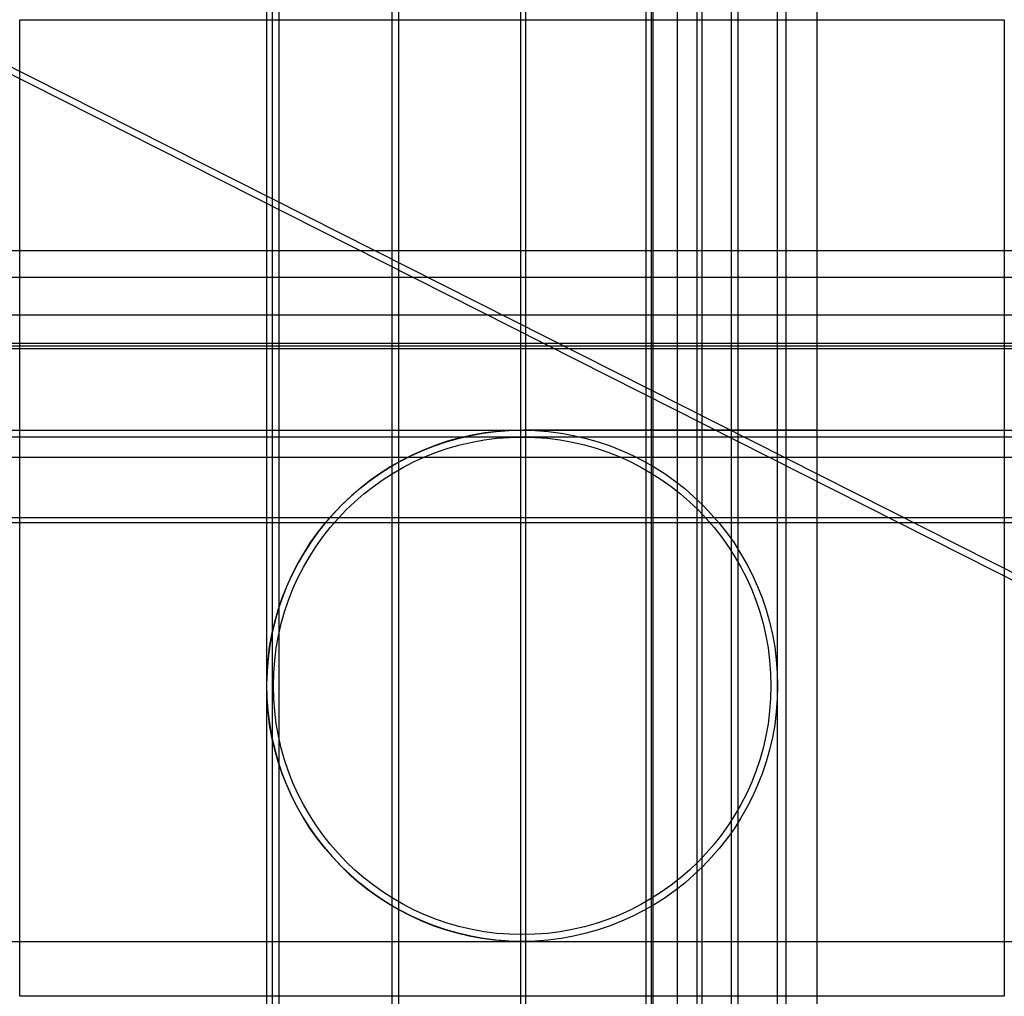
# Model space of a CAD drawing. Units: metres. Extents: x 0 to 29.3, y 0 to 29.1.
import ezdxf

# ---------------------------------------------------------------- set-up
doc = ezdxf.new("R2010")
doc.units = ezdxf.units.M
for name, color, linetype in [('auxiliares', 1, 'Continuous'), ('imagem', 7, 'Continuous'), ('paredes exteriores', 5, 'Continuous'), ('perfil2', 2, 'Continuous')]:
    doc.layers.add(name, color=color, linetype=linetype)
picture_1 = doc.add_image_def('image1.jpg', size_in_pixel=(957, 949))

msp = doc.modelspace()

# ---------------------------------------------------------------- linework, layer by layer
at = {"layer": 'auxiliares'}
for p, direction in [((7.351, 9.109), (0, 1)), ((7.522, 26.684), (0, 1)), ((7.722, 26.684), (0, 1)), ((11.083, 25.829), (0, 1)), ((11.283, 25.829), (0, 1)), ((14.908, 16.639), (0, 1)), ((15.058, 16.639), (0, 1)), ((18.646, 16.639), (0, 1)), ((18.796, 16.639), (0, 1)), ((18.846, 16.639), (0, 1)), ((19.572, 16.639), (0, 1)), ((20.156, 16.639), (0, 1)), ((20.306, 16.639), (0, 1)), ((21.176, 10.779), (0, 1)), ((21.376, 10.779), (0, 1)), ((22.554, 16.576), (0, 1)), ((22.804, 16.587), (0, 1)), ((23.729, 16.639), (0, 1)), ((7.633, 23.664), (-0.892662, 0.450727)), ((7.543, 23.486), (-0.892662, 0.450727)), ((11.283, 22.186), (1, 0)), ((20.189, 21.395), (1, 0)), ((20.168, 20.273), (1, 0)), ((20.054, 19.431), (1, 0)), ((17.266, 19.355), (1, 0)), ((17.266, 19.275), (1, 0)), ((18.067, 16.839), (1, 0)), ((18.067, 16.639), (1, 0)), ((17.712, 16.039), (1, 0)), ((17.712, 14.246), (1, 0)), ((17.712, 14.096), (1, 0)), ((15.107, 1.634), (1, 0))]:
    msp.add_xline(p, direction, dxfattribs=at)
for radius in [7.602, 7.402]:
    msp.add_circle((14.952, 9.236), radius, dxfattribs=at)
at = {"layer": 'paredes exteriores'}
msp.add_line((22.804, 20.273), (22.804, 21.395), dxfattribs=at)
at = {"layer": 'perfil2'}
msp.add_line((23.729, 1.634), (23.729, 16.839), dxfattribs=at)
msp.add_lwpolyline([(23.729, 16.839), (14.995, 16.839, 1), (14.908, 1.634), (23.729, 1.634)], format="xyb", dxfattribs=at)

# ---------------------------------------------------------------- referenced raster images: frames only (the image files are external)
at = {"layer": 'imagem'}
image = msp.add_image(picture_1, insert=(0, 0), size_in_units=(29.298, 29.053), dxfattribs=at)
image.dxf.flags = 7

doc.saveas('drawing.dxf')
